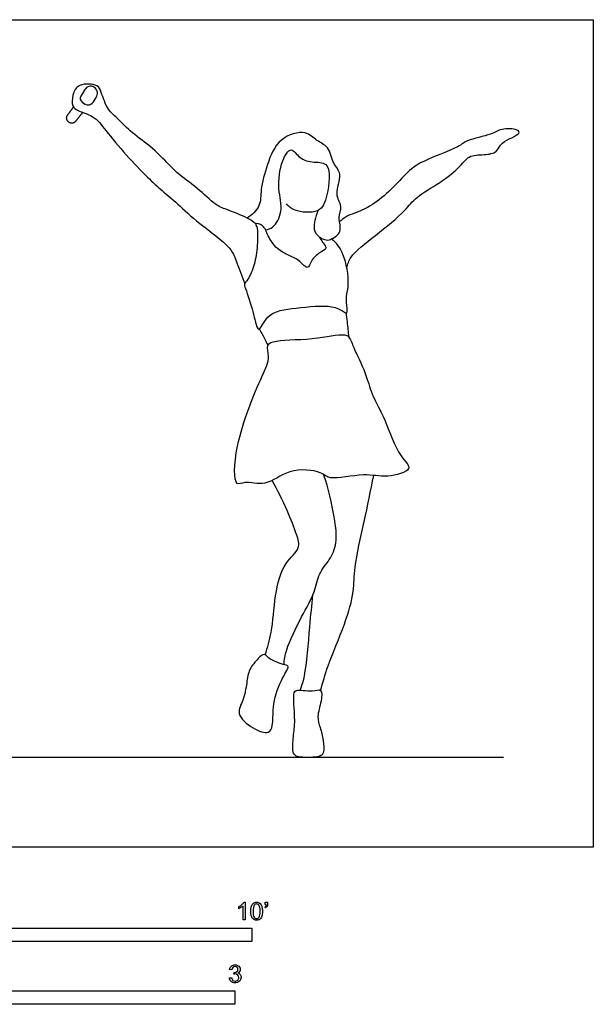
# Model space of a CAD drawing. Units: feet. Extents: x 0 to 13.2, y -2.1 to 7.7.
# Drawn here: x 7.8 to 13.2, y -1.5 to 7.7 of the extents above; entities that cross this region are included whole.
import ezdxf

# ---------------------------------------------------------------- set-up
doc = ezdxf.new("R2010")
doc.units = ezdxf.units.FT
doc.header["$MEASUREMENT"] = 0
for name, color, linetype, true_color in [('AG-DIAGRAM', 7, 'Continuous', 0xfecc66), ('AG-POP-CULTURE', 7, 'Continuous', 0x66ccff), ('N-SYMB', 7, 'Continuous', 0x800040), ('X-VPRT', 6, 'Continuous', 0xff00ff)]:
    doc.layers.add(name, color=color, linetype=linetype, true_color=true_color)

msp = doc.modelspace()

# ---------------------------------------------------------------- linework, layer by layer
at = {"layer": 'AG-DIAGRAM'}
msp.add_line((0.8333, 0.8333), (12.3333, 0.8333), dxfattribs=at)
at = {"layer": 'AG-POP-CULTURE'}
msp.add_arc((8.5063, 6.9868), 0.0631, 334.17901, 147.87046, dxfattribs=at)
for points, knots in [([(10.0376, 5.7742), (10.0119, 5.7941), (9.9629, 5.8345), (9.7615, 5.908), (9.6578, 5.9518), (9.4961, 6.1094), (9.3145, 6.2374), (9.2321, 6.326), (9.0554, 6.503), (8.8737, 6.6263), (8.7532, 6.7598), (8.6628, 6.8241), (8.6045, 6.9926), (8.5789, 7.0695), (8.3896, 7.0818), (8.336, 6.9725), (8.3294, 6.8625), (8.39, 6.8176), (8.5385, 6.7805), (8.6511, 6.634), (8.8319, 6.4122), (9.0301, 6.2092), (9.1661, 6.0838), (9.3218, 5.9558), (9.5065, 5.775), (9.8123, 5.568), (9.8575, 5.4155), (9.9138, 5.2855), (9.9331, 5.2195)], [0, 0, 0, 0, 0.314129, 0.769966, 1.115905, 1.590506, 2.064052, 2.415787, 2.912349, 3.396351, 3.813091, 4.149505, 4.564371, 4.839428, 5.237083, 5.571528, 5.889469, 6.146524, 6.527168, 6.955814, 7.500102, 8.03869, 8.469088, 8.910261, 9.435559, 10.03597, 10.432492, 10.889662, 10.889662, 10.889662, 10.889662]), ([(8.4529, 7.0204), (8.4135, 6.9629), (8.4063, 6.9356), (8.4174, 6.9092), (8.4723, 6.8675), (8.521, 6.8844), (8.5512, 6.9319), (8.5643, 6.962)], [0.545039, 0.545039, 0.545039, 0.545039, 0.792302, 0.92025, 1.178628, 1.427532, 1.694244, 1.694244, 1.694244, 1.694244]), ([(10.8818, 5.3651), (10.8908, 5.4004), (10.9064, 5.4841), (11.153, 5.6702), (11.4209, 5.889), (11.5216, 6.0301), (11.7465, 6.1525), (11.9353, 6.3015), (12.018, 6.4221), (12.1695, 6.4087), (12.2877, 6.4436), (12.2994, 6.5374), (12.5036, 6.604), (12.4572, 6.6582), (12.3079, 6.6612), (12.2248, 6.5972), (11.9858, 6.5552), (11.9199, 6.4774), (11.5352, 6.3519), (11.3974, 6.2018), (11.2296, 6.0294), (11.0629, 5.9087), (10.8714, 5.8492), (10.833, 5.8108), (10.8139, 5.7941)], [0, 0, 0, 0, 0.332882, 0.886514, 1.484835, 1.899546, 2.40356, 2.902165, 3.266951, 3.646645, 3.977642, 4.272669, 4.698371, 4.88323, 5.256458, 5.599021, 6.072352, 6.406319, 7.027118, 7.496594, 7.979347, 8.44588, 8.885379, 9.162871, 9.162871, 9.162871, 9.162871]), ([(10.6136, 5.8992), (10.6022, 5.8695), (10.5856, 5.8072), (10.5756, 5.7622), (10.5788, 5.6775), (10.6896, 5.6149), (10.743, 5.6352), (10.8452, 5.6978), (10.7935, 5.8316), (10.8473, 5.9383), (10.76, 6.0494), (10.8479, 6.2399), (10.7461, 6.3315), (10.7212, 6.4945), (10.5975, 6.5407), (10.5013, 6.6522), (10.239, 6.5754), (10.143, 6.3282), (10.0771, 6.0975), (10.0903, 5.9386), (10.0025, 5.8561), (9.957, 5.8288)], [0, 0, 0, 0, 0.311234, 0.530423, 0.807311, 1.144011, 1.383288, 1.6991, 2.054704, 2.384094, 2.735701, 3.163586, 3.514929, 3.904631, 4.253301, 4.618327, 5.098103, 5.612543, 6.10624, 6.495075, 6.896715, 6.896715, 6.896715, 6.896715]), ([(10.1284, 5.7185), (10.1521, 5.7237), (10.2059, 5.7357), (10.2974, 5.897), (10.2352, 6.1004), (10.2659, 6.3465), (10.3657, 6.5046), (10.4401, 6.3713), (10.575, 6.3421), (10.7435, 6.35), (10.7047, 6.036), (10.6395, 5.8635), (10.3907, 5.8878), (10.344, 5.9368), (10.3208, 5.9605)], [0, 0, 0, 0, 0.271742, 0.674944, 1.138763, 1.652124, 2.013025, 2.337383, 2.716911, 3.0694, 3.590444, 4.008265, 4.467224, 4.784566, 4.784566, 4.784566, 4.784566]), ([(10.5943, 5.6871), (10.622, 5.6604), (10.6598, 5.5995), (10.7045, 5.5442), (10.623, 5.5082), (10.5494, 5.4423), (10.5197, 5.3388), (10.4448, 5.4412), (10.3464, 5.4801), (10.2299, 5.5389), (10.1464, 5.6591), (10.1187, 5.7637), (10.0238, 5.7857), (10.0576, 5.7389), (10.0552, 5.5679), (10.0292, 5.4055), (9.9742, 5.262), (9.9233, 5.2186), (9.947, 5.1732), (10.0142, 4.9539), (10.0299, 4.8802), (10.0648, 4.7461), (10.1397, 4.9636), (10.4088, 4.9962), (10.7403, 5.029), (10.8208, 4.9801), (10.8641, 4.9549), (10.8856, 4.9358), (10.8844, 5.0032), (10.8716, 5.1054), (10.9107, 5.2183), (10.8628, 5.5061), (10.785, 5.5953), (10.7438, 5.6382)], [-8.155666, -8.155666, -8.155666, -8.155666, -7.813764, -7.585339, -7.321051, -6.987383, -6.719945, -6.421706, -6.08234, -5.722695, -5.340522, -5.00967, -4.758811, -4.585561, -4.171852, -3.743691, -3.354311, -3.121272, -2.911504, -2.435213, -2.117583, -1.843484, -1.465931, -0.936877, -0.360145, 0, 0, 0.151997, 0.36704, 0.694473, 1.044086, 1.574029, 1.999217, 1.999217, 1.999217, 1.999217]), ([(10.9018, 4.7251), (10.8995, 4.7491), (10.8948, 4.7972), (10.8835, 4.898), (10.8774, 4.9483)], [0, 0, 0, 0, 0.2708918, 0.6635445, 0.6635445, 0.6635445, 0.6635445]), ([(10.1495, 4.6485), (10.1409, 4.6239), (10.1747, 4.5316), (10.0826, 4.3425), (9.8384, 3.7652), (9.8297, 3.3264), (9.9421, 3.3982), (10.1407, 3.3335), (10.3325, 3.5164), (10.6477, 3.4898), (10.7172, 3.392), (11.0532, 3.4744), (11.235, 3.4137), (11.5181, 3.4948), (11.3512, 3.6295), (11.2421, 3.957), (11.1487, 4.1275), (11.1014, 4.227), (11.046, 4.4306), (10.9316, 4.6426), (10.8988, 4.7796), (10.605, 4.6982), (10.2439, 4.7052), (10.1576, 4.6715), (10.1495, 4.6485)], [0, 0, 0, 0, 0.320304, 0.770637, 1.601193, 2.191703, 2.458333, 2.893121, 3.401166, 3.935415, 4.260659, 4.818096, 5.29713, 5.751386, 6.124587, 6.731876, 7.173702, 7.498274, 7.960862, 8.463517, 8.784261, 9.306533, 9.932027, 10.232888, 10.232888, 10.232888, 10.232888]), ([(10.0709, 4.8001), (10.0863, 4.7735), (10.1156, 4.7194), (10.1385, 4.6722), (10.1495, 4.6485)], [0, 0, 0, 0, 0.305694, 0.5879083, 0.5879083, 0.5879083, 0.5879083]), ([(10.1238, 1.7829), (10.1465, 1.8519), (10.1922, 1.9934), (10.2103, 2.3289), (10.2854, 2.6329), (10.4601, 2.7627), (10.4137, 2.9067), (10.3301, 3.1258), (10.2404, 3.3068), (10.1895, 3.3975)], [0, 0, 0, 0, 0.469742, 1.055127, 1.618782, 2.052111, 2.407884, 2.89754, 3.459698, 3.459698, 3.459698, 3.459698]), ([(10.2977, 1.6915), (10.3032, 1.7376), (10.3122, 1.8328), (10.46, 2.1404), (10.5877, 2.3541), (10.6152, 2.5378), (10.7259, 2.6606), (10.7985, 2.8228), (10.7669, 3.0677), (10.7126, 3.3265), (10.6653, 3.4534)], [0, 0, 0, 0, 0.375748, 0.958792, 1.471442, 1.891675, 2.292871, 2.702737, 3.197061, 3.838685, 3.838685, 3.838685, 3.838685]), ([(10.6381, 1.4526), (10.6597, 1.5286), (10.7019, 1.6813), (10.8656, 2.0627), (10.9538, 2.3679), (10.9439, 2.5989), (11.05, 3.0286), (11.1015, 3.302), (11.131, 3.4443)], [0, 0, 0, 0, 0.490086, 1.139042, 1.703167, 2.181347, 2.842097, 3.506871, 3.506871, 3.506871, 3.506871]), ([(10.4486, 1.4546), (10.464, 1.4987), (10.5014, 1.5849), (10.5374, 2.0556), (10.5575, 2.2376), (10.5664, 2.3374)], [0, 0, 0, 0, 0.377059, 1.053705, 1.605587, 1.605587, 1.605587, 1.605587]), ([(10.1901, 1.1269), (10.1845, 1.0973), (10.1586, 1.0401), (10.006, 1.097), (9.8461, 1.2316), (9.9276, 1.3623), (9.9539, 1.5207), (9.9702, 1.6499), (10.0541, 1.7435), (10.1173, 1.8038), (10.1532, 1.7401), (10.3014, 1.6882), (10.3575, 1.6773), (10.2539, 1.5337), (10.1907, 1.3039), (10.1987, 1.1722), (10.1901, 1.1269)], [0, 0, 0, 0, 0.270936, 0.651325, 1.085859, 1.446167, 1.852417, 2.21354, 2.572361, 2.831825, 3.069674, 3.473768, 3.660675, 4.040081, 4.551543, 4.966682, 4.966682, 4.966682, 4.966682]), ([(10.6381, 1.4526), (10.6247, 1.4639), (10.5586, 1.4316), (10.3973, 1.4735), (10.3828, 1.3895), (10.4061, 1.1678), (10.3857, 1.0375), (10.3735, 0.8821), (10.4052, 0.8453), (10.4481, 0.8317), (10.6352, 0.8285), (10.6719, 0.8788), (10.6652, 0.9919), (10.6358, 1.1076), (10.5998, 1.2116), (10.6466, 1.342), (10.6533, 1.4399), (10.6381, 1.4526)], [0, 0, 0, 0, 0.281669, 0.670539, 0.9146, 1.387236, 1.778715, 2.160298, 2.357927, 2.613801, 3.01677, 3.258312, 3.591801, 3.943924, 4.269577, 4.653793, 4.971393, 4.971393, 4.971393, 4.971393])]:
    msp.add_open_spline(points, degree=3, knots=knots, dxfattribs=at)
msp.add_rational_spline([(8.4331, 6.8081), (8.399, 6.767), (8.3687, 6.7271), (8.3402, 6.6894), (8.3025, 6.718), (8.2648, 6.7466), (8.2934, 6.7843), (8.32, 6.8194), (8.3467, 6.8576)], [1, 1, 1, 0.707106781187, 1, 0.707106781187, 1, 1, 1], degree=2, knots=[1.1344699, 1.1344699, 1.1344699, 1.2535885, 1.2535885, 1.3288644, 1.3288644, 1.4041403, 1.4041403, 1.5090499, 1.5090499, 1.5090499], dxfattribs=at)
at = {"layer": 'N-SYMB'}
for points in [[(9.9397, -0.6738), (9.92, -0.6738), (9.92, -0.5453)], [(9.9269, -0.5087), (9.9397, -0.5087), (9.9397, -0.6738)], [(10.1235, -0.5315), (10.1235, -0.5077), (10.1453, -0.5077), (10.1453, -0.5265)], [(10.1344, -0.5315), (10.1235, -0.5315)], [(9.8794, -0.57), (9.8794, -0.5502)], [(10.1265, -0.5621), (10.1215, -0.5542)], [(9.8158, -1.1356), (9.7951, -1.1327)], [(9.8336, -1.1771), (9.8356, -1.1593)], [(9.7931, -1.2117), (9.8139, -1.2087)]]:
    msp.add_lwpolyline(points, dxfattribs=at)
for points in [[(5, -0.875), (5, -0.75), (10, -0.75), (10, -0.875)], [(6.5617, -1.4554), (6.5617, -1.3304), (9.8425, -1.3304), (9.8425, -1.4554)]]:
    msp.add_lwpolyline(points, close=True, dxfattribs=at)
for points in [[(9.8794, -0.5502), (9.8903, -0.5453), (9.9002, -0.5384), (9.9091, -0.5315)], [(9.92, -0.5453), (9.915, -0.5502), (9.9081, -0.5552), (9.9002, -0.5591)], [(9.9091, -0.5315), (9.917, -0.5236), (9.9229, -0.5166), (9.9269, -0.5087)], [(9.9911, -0.5927), (9.9911, -0.574), (9.9931, -0.5581), (9.997, -0.5463)], [(9.997, -0.5463), (10.002, -0.5344), (10.0079, -0.5255), (10.0158, -0.5186)], [(10.0227, -0.5374), (10.0158, -0.5473), (10.0119, -0.5661), (10.0119, -0.5927)], [(10.0158, -0.5186), (10.0227, -0.5127), (10.0336, -0.5087), (10.0455, -0.5087)], [(10.0445, -0.5255), (10.0356, -0.5255), (10.0287, -0.5295), (10.0227, -0.5374)], [(10.0682, -0.5394), (10.0623, -0.5305), (10.0544, -0.5255), (10.0445, -0.5255)], [(10.0455, -0.5087), (10.0544, -0.5087), (10.0613, -0.5107), (10.0682, -0.5147)], [(10.0682, -0.5147), (10.0751, -0.5176), (10.08, -0.5236), (10.085, -0.5295)], [(10.0781, -0.5927), (10.0781, -0.5661), (10.0751, -0.5483), (10.0682, -0.5394)], [(10.085, -0.5295), (10.0889, -0.5364), (10.0929, -0.5443), (10.0949, -0.5542)], [(10.1215, -0.5542), (10.1255, -0.5522), (10.1285, -0.5502), (10.1304, -0.5463)], [(10.1304, -0.5463), (10.1324, -0.5423), (10.1344, -0.5374), (10.1344, -0.5315)], [(10.1453, -0.5265), (10.1453, -0.5364), (10.1443, -0.5443), (10.1413, -0.5483)], [(9.9002, -0.5591), (9.8923, -0.5641), (9.8854, -0.568), (9.8794, -0.57)], [(10.0079, -0.6599), (9.997, -0.6461), (9.9911, -0.6244), (9.9911, -0.5927)], [(10.0119, -0.5927), (10.0119, -0.6204), (10.0158, -0.6382), (10.0217, -0.6471)], [(10.0682, -0.6471), (10.0751, -0.6382), (10.0781, -0.6204), (10.0781, -0.5927)], [(10.0988, -0.5927), (10.0988, -0.6125), (10.0968, -0.6283), (10.0929, -0.6402)], [(10.0949, -0.5542), (10.0978, -0.5641), (10.0988, -0.5769), (10.0988, -0.5927)], [(10.1413, -0.5483), (10.1383, -0.5542), (10.1334, -0.5591), (10.1265, -0.5621)], [(10.0455, -0.6757), (10.0296, -0.6757), (10.0168, -0.6718), (10.0079, -0.6599)], [(10.0217, -0.6471), (10.0277, -0.656), (10.0356, -0.6609), (10.0455, -0.6609)], [(10.0455, -0.6609), (10.0544, -0.6609), (10.0623, -0.656), (10.0682, -0.6471)], [(10.0751, -0.6678), (10.0672, -0.6738), (10.0573, -0.6757), (10.0455, -0.6757)], [(10.0929, -0.6402), (10.0889, -0.652), (10.083, -0.6609), (10.0751, -0.6678)], [(9.8119, -1.101), (9.8208, -1.0931), (9.8316, -1.0892), (9.8445, -1.0892)], [(9.8445, -1.0892), (9.8534, -1.0892), (9.8623, -1.0912), (9.8692, -1.0951)], [(9.7951, -1.1327), (9.7981, -1.1188), (9.803, -1.108), (9.8119, -1.101)], [(9.8257, -1.1139), (9.8208, -1.1188), (9.8168, -1.1257), (9.8158, -1.1356)], [(9.8455, -1.106), (9.8376, -1.106), (9.8307, -1.1089), (9.8257, -1.1139)], [(9.8475, -1.1742), (9.8435, -1.1742), (9.8386, -1.1751), (9.8336, -1.1771)], [(9.8356, -1.1593), (9.8366, -1.1593), (9.8376, -1.1593), (9.8386, -1.1593)], [(9.8386, -1.1593), (9.8475, -1.1593), (9.8554, -1.1574), (9.8623, -1.1524)], [(9.8643, -1.1139), (9.8593, -1.1089), (9.8534, -1.106), (9.8455, -1.106)], [(9.8702, -1.184), (9.8643, -1.1781), (9.8564, -1.1742), (9.8475, -1.1742)], [(9.8623, -1.1524), (9.8692, -1.1485), (9.8722, -1.1416), (9.8722, -1.1317)], [(9.8722, -1.1317), (9.8722, -1.1248), (9.8692, -1.1188), (9.8643, -1.1139)], [(9.8692, -1.0951), (9.8771, -1.0991), (9.883, -1.105), (9.887, -1.1109)], [(9.887, -1.1514), (9.883, -1.1574), (9.8781, -1.1623), (9.8702, -1.1653)], [(9.8702, -1.1653), (9.8801, -1.1682), (9.888, -1.1722), (9.8929, -1.1801)], [(9.8801, -1.2068), (9.8801, -1.1969), (9.8761, -1.19), (9.8702, -1.184)], [(9.887, -1.1109), (9.8909, -1.1178), (9.8929, -1.1248), (9.8929, -1.1327)], [(9.8929, -1.1327), (9.8929, -1.1396), (9.8909, -1.1455), (9.887, -1.1514)], [(9.8929, -1.1801), (9.8979, -1.187), (9.9008, -1.1959), (9.9008, -1.2058)], [(9.8099, -1.2443), (9.8, -1.2364), (9.7951, -1.2246), (9.7931, -1.2117)], [(9.8455, -1.2562), (9.8316, -1.2562), (9.8188, -1.2532), (9.8099, -1.2443)], [(9.8139, -1.2087), (9.8158, -1.2196), (9.8198, -1.2285), (9.8257, -1.2335)], [(9.8257, -1.2335), (9.8307, -1.2384), (9.8376, -1.2414), (9.8455, -1.2414)], [(9.8455, -1.2414), (9.8554, -1.2414), (9.8633, -1.2374), (9.8702, -1.2315)], [(9.885, -1.2423), (9.8751, -1.2522), (9.8613, -1.2562), (9.8455, -1.2562)], [(9.8702, -1.2315), (9.8761, -1.2246), (9.8801, -1.2167), (9.8801, -1.2068)], [(9.9008, -1.2058), (9.9008, -1.2206), (9.8959, -1.2325), (9.885, -1.2423)]]:
    msp.add_open_spline(points, degree=3, dxfattribs=at)
at = {"layer": 'X-VPRT'}
msp.add_lwpolyline([(0, 0), (0, 7.6667), (13.1667, 7.6667), (13.1667, 0)], close=True, dxfattribs=at)

doc.saveas('drawing.dxf')
